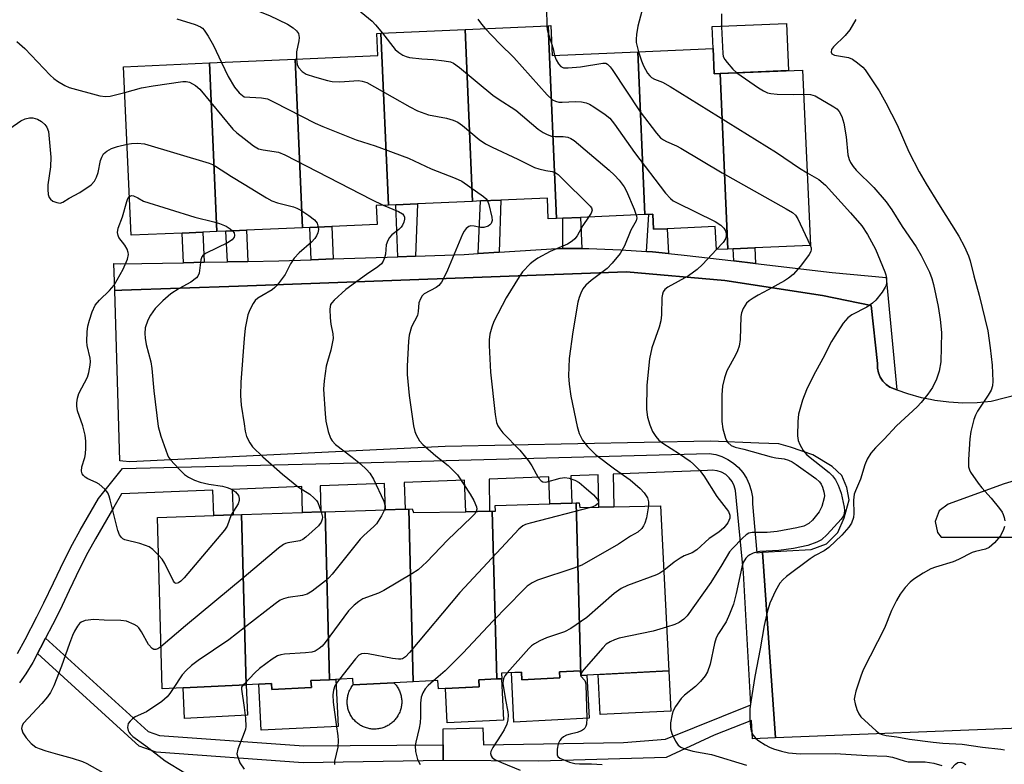
# Model space of a CAD drawing. Units: inches. Extents: x 1297761 to 1303761, y 497450 to 501451.
# Drawn here: x 1298946 to 1299182, y 498547 to 498725 of the extents above; entities that cross this region are included whole.
import ezdxf

# ---------------------------------------------------------------- set-up
doc = ezdxf.new("R2010")
doc.units = ezdxf.units.IN
doc.header["$MEASUREMENT"] = 0
for name, color, linetype in [('BLDG-Footprint', 5, 'Continuous'), ('CULTRL-Pad', 6, 'Continuous'), ('TRANS-Non Street Sidewalk', 7, 'Continuous'), ('TRANS-Parking Lot', 4, 'Continuous'), ('TRANS-Street Sidewalk', 7, 'Continuous'), ('Undefined', 1, 'Continuous')]:
    doc.layers.add(name, color=color, linetype=linetype)

msp = doc.modelspace()

# ---------------------------------------------------------------- linework, layer by layer
at = {"layer": 'BLDG-Footprint'}
for points, elevation in [([(1299054.74, 498681.77), (1299041.51, 498681.19), (1299036.38, 498680.96), (1299034.59, 498680.88), (1299032.77, 498722.03), (1299052.92, 498722.93)], 371.39), ([(1299074.87, 498677.66), (1299072.87, 498677.57), (1299072.64, 498682.57), (1299061.5, 498682.07), (1299056.6, 498681.86), (1299054.74, 498681.77), (1299052.92, 498722.93), (1299072.83, 498723.81)], 371.19), ([(1299094.29, 498717.6), (1299096.02, 498678.6), (1299080.58, 498677.91), (1299076.36, 498677.72), (1299074.87, 498677.66), (1299072.83, 498723.81), (1299073.45, 498723.84), (1299073.77, 498716.69)], 367.85), ([(1299034.59, 498680.88), (1299031.68, 498680.75), (1299031.88, 498676.25), (1299021, 498675.77), (1299015.72, 498675.53), (1299014.04, 498675.46), (1299012.25, 498715.81), (1299032.03, 498716.69), (1299031.79, 498721.99), (1299032.77, 498722.03)], 374.73), ([(1299114.03, 498712.35), (1299115.89, 498670.33), (1299113.11, 498670.21), (1299112.87, 498675.74), (1299101.37, 498675.23), (1299098.04, 498675.08), (1299097.88, 498678.68), (1299096.95, 498678.64), (1299096.02, 498678.6), (1299094.29, 498717.6), (1299112.35, 498718.4), (1299112.63, 498712.29)], 367.43), ([(1299014.04, 498675.46), (1299000.56, 498674.86), (1298995.67, 498674.64), (1298993.49, 498674.55), (1298991.7, 498714.9), (1299012.25, 498715.81)], 376.72), ([(1298993.49, 498674.55), (1298990.12, 498674.4), (1298985.16, 498674.18), (1298972.94, 498673.64), (1298971.15, 498713.99), (1298991.7, 498714.9)], 377.41), ([(1299115.89, 498670.33), (1299114.03, 498712.35), (1299133.76, 498713.22), (1299135.63, 498671.2), (1299122.32, 498670.61), (1299117.16, 498670.39)], 365.34), ([(1299080.62, 498568.28), (1299080.57, 498569.36), (1299075.55, 498569.11), (1299075.62, 498567.67), (1299066.5, 498567.22), (1299066.41, 498569.04), (1299061.66, 498568.8), (1299061.72, 498567.47), (1299060.51, 498567.41), (1299059.46, 498607.56), (1299060.19, 498607.58), (1299060.15, 498608.92), (1299073.23, 498609.36), (1299078.5, 498609.54), (1299079.55, 498609.57)], 370.34), ([(1299080.62, 498568.28), (1299079.55, 498609.57), (1299080.25, 498609.59), (1299080.4, 498608.44), (1299085, 498608.55), (1299088.59, 498608.63), (1299099.75, 498608.89), (1299101.74, 498569.33)], 368.91), ([(1299000.49, 498566.02), (1298980.36, 498565.01), (1298979.29, 498606.1), (1298992.75, 498606.54), (1298997.4, 498606.7), (1298999.43, 498606.77)], 378.31), ([(1299020.46, 498567.24), (1299016.03, 498567.02), (1299016.12, 498565.33), (1299006.66, 498564.86), (1299006.59, 498566.33), (1299000.49, 498566.02), (1298999.43, 498606.77), (1299014.04, 498607.25), (1299018.42, 498607.4), (1299019.41, 498607.43)], 375.52), ([(1299040.53, 498566.74), (1299035.89, 498566.51), (1299026.13, 498566.02), (1299026.06, 498567.52), (1299020.46, 498567.24), (1299019.41, 498607.43), (1299033.89, 498607.92), (1299038.57, 498608.07), (1299039.45, 498608.1)], 374.78), ([(1299059.46, 498607.56), (1299060.51, 498567.41), (1299056.24, 498567.2), (1299056.32, 498565.56), (1299046.54, 498565.07), (1299046.44, 498567.04), (1299040.53, 498566.74), (1299039.45, 498608.1), (1299040.29, 498608.13), (1299040.59, 498607.27), (1299053.12, 498607.46), (1299058.8, 498607.55)], 371.53)]:
    msp.add_lwpolyline(points, close=True, dxfattribs=dict(at, elevation=elevation))
at = {"layer": 'CULTRL-Pad'}
for points in [[(1299114.03, 498712.35), (1299112.63, 498712.29), (1299112.35, 498718.4), (1299112.12, 498723.6), (1299129.89, 498724.38), (1299130.39, 498713.07)], [(1299080.57, 498569.36), (1299080.62, 498568.28), (1299082.12, 498568.35), (1299082.63, 498557.99), (1299064.62, 498557.09), (1299064.03, 498568.92), (1299066.41, 498569.04), (1299066.5, 498567.22), (1299075.62, 498567.67), (1299075.55, 498569.11)], [(1299102.22, 498559.73), (1299085.32, 498558.89), (1299084.84, 498568.49), (1299101.74, 498569.33)], [(1299021.99, 498567.32), (1299022.56, 498556.04), (1299004.09, 498555.12), (1299003.54, 498566.17), (1299006.59, 498566.32), (1299006.66, 498564.85), (1299016.12, 498565.33), (1299016.03, 498567.02), (1299020.46, 498567.24)], [(1299062.16, 498557.54), (1299048.66, 498556.87), (1299048.25, 498565.16), (1299056.32, 498565.56), (1299056.24, 498567.2), (1299060.51, 498567.41), (1299061.66, 498567.47)], [(1299000.85, 498558.73), (1298985.75, 498557.98), (1298985.39, 498565.27), (1299000.49, 498566.02)], [(1299031.42, 498555.41), (1299031.16, 498555.4), (1299030.9, 498555.41), (1299030.64, 498555.43), (1299030.38, 498555.46), (1299030.13, 498555.5), (1299029.87, 498555.55), (1299029.61, 498555.61), (1299029.36, 498555.68), (1299029.12, 498555.75), (1299028.87, 498555.84), (1299028.63, 498555.94), (1299028.39, 498556.05), (1299028.16, 498556.17), (1299027.93, 498556.3), (1299027.71, 498556.43), (1299027.49, 498556.58), (1299027.28, 498556.73), (1299027.08, 498556.89), (1299026.88, 498557.06), (1299026.69, 498557.24), (1299026.5, 498557.43), (1299026.33, 498557.62), (1299026.16, 498557.82), (1299026, 498558.02), (1299025.85, 498558.23), (1299025.7, 498558.45), (1299025.57, 498558.68), (1299025.44, 498558.9), (1299025.33, 498559.14), (1299025.22, 498559.37), (1299025.12, 498559.62), (1299025.03, 498559.86), (1299024.96, 498560.11), (1299024.89, 498560.36), (1299024.83, 498560.62), (1299024.78, 498560.87), (1299024.75, 498561.13), (1299024.72, 498561.39), (1299024.7, 498561.65), (1299024.7, 498561.91), (1299024.7, 498562.17), (1299024.71, 498562.43), (1299024.74, 498562.69), (1299024.78, 498562.95), (1299024.82, 498563.21), (1299024.88, 498563.46), (1299024.94, 498563.72), (1299025.02, 498563.97), (1299025.11, 498564.21), (1299025.2, 498564.45), (1299025.31, 498564.69), (1299025.42, 498564.93), (1299025.55, 498565.16), (1299025.68, 498565.38), (1299025.82, 498565.6), (1299025.97, 498565.81), (1299026.13, 498566.02), (1299035.89, 498566.51), (1299036.07, 498566.32), (1299036.24, 498566.12), (1299036.41, 498565.92), (1299036.56, 498565.71), (1299036.71, 498565.49), (1299036.84, 498565.27), (1299036.97, 498565.04), (1299037.09, 498564.81), (1299037.2, 498564.57), (1299037.3, 498564.33), (1299037.39, 498564.09), (1299037.48, 498563.84), (1299037.55, 498563.59), (1299037.61, 498563.34), (1299037.66, 498563.08), (1299037.7, 498562.82), (1299037.73, 498562.56), (1299037.75, 498562.31), (1299037.76, 498562.04), (1299037.76, 498561.78), (1299037.75, 498561.52), (1299037.73, 498561.26), (1299037.69, 498561), (1299037.65, 498560.75), (1299037.6, 498560.49), (1299037.54, 498560.24), (1299037.46, 498559.99), (1299037.38, 498559.74), (1299037.29, 498559.5), (1299037.18, 498559.26), (1299037.07, 498559.02), (1299036.95, 498558.79), (1299036.82, 498558.56), (1299036.68, 498558.34), (1299036.53, 498558.13), (1299036.38, 498557.92), (1299036.22, 498557.72), (1299036.04, 498557.52), (1299035.86, 498557.33), (1299035.68, 498557.15), (1299035.48, 498556.98), (1299035.28, 498556.81), (1299035.07, 498556.65), (1299034.86, 498556.5), (1299034.64, 498556.36), (1299034.41, 498556.23), (1299034.18, 498556.11), (1299033.95, 498556), (1299033.71, 498555.89), (1299033.46, 498555.8), (1299033.22, 498555.71), (1299032.97, 498555.64), (1299032.71, 498555.57), (1299032.46, 498555.52), (1299032.2, 498555.48), (1299031.94, 498555.44), (1299031.68, 498555.42)]]:
    msp.add_lwpolyline(points, close=True, dxfattribs=at)
at = {"layer": 'TRANS-Non Street Sidewalk'}
for points in [[(1299041.1, 498668.66), (1299036.81, 498668.51), (1299036.38, 498680.96), (1299041.51, 498681.19)], [(1299061.09, 498669.59), (1299056.11, 498669.28), (1299056.6, 498681.86), (1299061.5, 498682.07)], [(1299080.92, 498670.46), (1299076.37, 498670.46), (1299076.36, 498677.72), (1299080.58, 498677.91)], [(1299101.64, 498669.29), (1299097.83, 498669.68), (1299096.35, 498669.78), (1299096.95, 498678.64), (1299097.88, 498678.68), (1299098.04, 498675.08), (1299101.37, 498675.23)], [(1299021.35, 498667.97), (1299016.07, 498667.78), (1299015.72, 498675.54), (1299021, 498675.77)], [(1298990.44, 498667.18), (1298985.47, 498667.09), (1298985.16, 498674.18), (1298990.12, 498674.4)], [(1299000.89, 498667.37), (1298996, 498667.28), (1298995.67, 498674.65), (1299000.56, 498674.86)], [(1299122.49, 498666.89), (1299117.29, 498667.5), (1299117.16, 498670.39), (1299122.32, 498670.61)], [(1299047.72, 498551.67), (1299047.72, 498547.85), (1299014.16, 498547.32), (1298978.97, 498549.9), (1298974.9, 498551.31), (1298950.53, 498573.48), (1298951.29, 498574.88), (1298952.48, 498577.17), (1298977, 498554.86), (1298979.79, 498553.89), (1299014.29, 498551.36)]]:
    msp.add_lwpolyline(points, close=True, dxfattribs=at)
msp.add_lwpolyline([(1298945.74, 498573.47), (1298947.58, 498576.85), (1298950.39, 498582.29), (1298952.08, 498585.66), (1298954.34, 498590.4), (1298956.91, 498595.81), (1298958.88, 498599.69), (1298960.76, 498603.06), (1298965.16, 498610.62), (1298970.91, 498617.79), (1299030.45, 498619.27), (1299111.38, 498621.43), (1299112.95, 498621.14), (1299114.46, 498620.65), (1299115.9, 498619.96), (1299117.22, 498619.08), (1299118.42, 498618.03), (1299119.46, 498616.83), (1299120.33, 498615.49), (1299121.01, 498614.05), (1299121.49, 498612.53), (1299121.76, 498610.96), (1299121.81, 498609.37), (1299122.82, 498597.63), (1299124.16, 498597.76), (1299127.3, 498553.32), (1299121.81, 498553.04), (1299121.57, 498557.49), (1299112.6, 498553.92), (1299101.06, 498548.59), (1299070.6, 498547.74), (1299047.72, 498547.85), (1299047.72, 498551.67), (1299047.72, 498555.5), (1299057.22, 498555.69), (1299057.32, 498551.62), (1299090.86, 498552.19), (1299100.95, 498552.96), (1299121.36, 498561.18), (1299119.65, 498592.81), (1299117.69, 498612.54), (1299117.41, 498613.66), (1299116.92, 498614.69), (1299116.22, 498615.6), (1299115.36, 498616.36), (1299114.36, 498616.92), (1299113.27, 498617.28), (1299112.13, 498617.4), (1299110.99, 498617.3), (1299088.41, 498616.41), (1299088.59, 498608.63), (1299085, 498608.55), (1299084.81, 498616.27), (1299078.29, 498616.01), (1299078.5, 498609.54), (1299073.23, 498609.36), (1299073.02, 498615.8), (1299058.67, 498615.23), (1299058.79, 498607.55), (1299053.12, 498607.46), (1299052.82, 498615), (1299038.36, 498614.43), (1299038.57, 498608.07), (1299033.89, 498607.92), (1299033.64, 498614.24), (1299018.21, 498613.63), (1299018.42, 498607.4), (1299014.04, 498607.25), (1299013.83, 498613.46), (1298997.19, 498612.8), (1298997.4, 498606.7), (1298992.75, 498606.54), (1298992.51, 498612.62), (1298970.64, 498611.75), (1298968.8, 498608.53), (1298964.41, 498600.98), (1298962.59, 498597.71), (1298960.68, 498593.95), (1298958.13, 498588.6), (1298955.86, 498583.81), (1298954.14, 498580.38), (1298952.48, 498577.17), (1298951.29, 498574.88), (1298950.53, 498573.48), (1298949.38, 498571.38), (1298947.72, 498568.64), (1298946.23, 498566.49)], dxfattribs=at)
at = {"layer": 'TRANS-Parking Lot'}
for points in [[(1299187.68, 498555.71), (1299127.3, 498553.32), (1299124.16, 498597.76), (1299135.85, 498598.44), (1299139.46, 498599.79), (1299142.23, 498602.47), (1299143.71, 498606.02), (1299144.9, 498610.3), (1299144.38, 498613.25), (1299143.13, 498616.11), (1299140.86, 498618.26), (1299136.23, 498621.09), (1299130.87, 498622.88), (1299128.04, 498623.7), (1299123.32, 498623.88), (1299111.71, 498624.34), (1299048.19, 498623.07), (1298972.67, 498619.38), (1298970.99, 498619.54), (1298970.28, 498619.61), (1298969.04, 498660.42), (1298970.75, 498660.47), (1298998.68, 498661.5), (1299091.61, 498664.9), (1299115.17, 498662.85), (1299138.54, 498659.24), (1299150.23, 498656.81), (1299151.7, 498642.93), (1299151.71, 498641.81), (1299151.94, 498640.72), (1299152.36, 498639.69), (1299152.98, 498638.75), (1299153.75, 498637.95), (1299154.67, 498637.31), (1299155.69, 498636.86), (1299156.31, 498636.64), (1299158.87, 498635.73), (1299162.13, 498634.83), (1299164.42, 498634.38), (1299165.45, 498634.17), (1299168.8, 498633.75), (1299172.18, 498633.56), (1299175.55, 498633.61), (1299178.92, 498633.91), (1299185.45, 498635.61)], [(1299226.46, 498627.46), (1299182.04, 498614.16), (1299168.62, 498609.24), (1299166.44, 498607.65), (1299165.49, 498605.13), (1299166.06, 498602.49), (1299166.93, 498601.36), (1299187.98, 498601.36)]]:
    msp.add_lwpolyline(points, dxfattribs=at)
at = {"layer": 'TRANS-Street Sidewalk'}
msp.add_lwpolyline([(1299096.35, 498669.78), (1299097.83, 498669.68), (1299101.64, 498669.29), (1299105.44, 498668.89), (1299117.29, 498667.5), (1299122.49, 498666.89), (1299140.82, 498664.73), (1299153.82, 498663.52), (1299156.31, 498636.64), (1299155.69, 498636.86), (1299154.67, 498637.31), (1299153.75, 498637.95), (1299152.98, 498638.75), (1299152.36, 498639.69), (1299151.94, 498640.72), (1299151.71, 498641.81), (1299151.7, 498642.93), (1299150.23, 498656.81), (1299138.54, 498659.24), (1299115.17, 498662.85), (1299091.61, 498664.9), (1298998.68, 498661.5), (1298970.75, 498660.47), (1298969.04, 498660.42), (1298968.84, 498666.89), (1298970.53, 498666.81), (1298985.47, 498667.09), (1298990.44, 498667.18), (1298996, 498667.28), (1299000.89, 498667.37), (1299008.33, 498667.51), (1299016.07, 498667.78), (1299021.35, 498667.97), (1299036.81, 498668.51), (1299041.1, 498668.66), (1299052.72, 498669.07), (1299056.11, 498669.28), (1299061.09, 498669.59), (1299074.92, 498670.46), (1299076.37, 498670.46), (1299080.92, 498670.46), (1299082.57, 498670.46), (1299090.21, 498670.2)], close=True, dxfattribs=at)
at = {"layer": 'Undefined'}
msp.add_line((1299000, 498566.18, 374), (1298999.8, 498565.99, 374), dxfattribs=at)
for points, elevation in [([(1299000, 498739.83), (1299005.64, 498738.7), (1299010.82, 498738.64), (1299011.68, 498738.54), (1299012.4, 498738.29), (1299012.8, 498738.05), (1299013.42, 498737.47), (1299015.32, 498734.82), (1299016.1, 498733.95), (1299017.02, 498733.35), (1299019.07, 498732.41), (1299020.13, 498732.03), (1299022.41, 498731.4), (1299023.63, 498730.78), (1299030.65, 498724.92), (1299031.46, 498724.07), (1299033.15, 498722.05)], 370), ([(1299000, 498728.48), (1299003.06, 498727.49), (1299006.12, 498726.29), (1299010.39, 498724.17), (1299011.79, 498723.28), (1299012.6, 498722.6), (1299013.01, 498721.98), (1299013.19, 498721.01), (1299013.12, 498720.18), (1299012.57, 498717.57), (1299012.56, 498715.83)], 372), ([(1299072.47, 498727.94), (1299072.49, 498723.8)], 366), ([(1299095.58, 498728.52), (1299094.33, 498723.72), (1299093.99, 498721.72), (1299093.91, 498720.57), (1299093.95, 498719.82), (1299094.48, 498717.61)], 364), ([(1298983.9, 498725.51), (1298988.32, 498724.13), (1298989.61, 498723.53), (1298990.06, 498723.2), (1298990.43, 498722.8), (1298991.38, 498721.36), (1298992.65, 498719.08), (1298994.58, 498715.03)], 374), ([(1299056.02, 498725.36), (1299056.84, 498724.18), (1299057.71, 498723.14)], 368), ([(1299114.36, 498726.64), (1299114.36, 498723.53), (1299114.64, 498717.15), (1299114.75, 498716.44), (1299115.13, 498715.7), (1299115.67, 498715), (1299117.06, 498713.44), (1299118.05, 498712.53)], 362), ([(1299146.54, 498725.33), (1299145.06, 498722.87), (1299144, 498721.52), (1299141.13, 498718.75), (1299140.73, 498718.1), (1299140.62, 498717.47), (1299140.8, 498717.11), (1299141.42, 498716.74), (1299144.74, 498716.2), (1299145.75, 498715.78), (1299146.89, 498714.97), (1299148.17, 498713.88), (1299148.75, 498713.26), (1299149.59, 498712.1), (1299152.08, 498708.2), (1299153.67, 498705.39), (1299156.39, 498700.06), (1299159.18, 498693.64), (1299161.72, 498688.8), (1299163.35, 498685.96), (1299166.28, 498681.16), (1299171.15, 498673.43), (1299172.56, 498670.9), (1299173.52, 498668.73), (1299173.9, 498667.51), (1299174.75, 498663.91), (1299176.04, 498659.27), (1299178.1, 498650.76), (1299178.7, 498646.72), (1299179.15, 498642.55), (1299179.36, 498638.73), (1299179.27, 498637.56), (1299178.95, 498636.59), (1299178.25, 498635.4), (1299175.64, 498631.53), (1299175.14, 498630.57), (1299174.75, 498629.53), (1299174.09, 498626.67), (1299173.82, 498624.94), (1299173.47, 498619.99), (1299173.53, 498618.22), (1299173.74, 498617.47), (1299173.99, 498616.95), (1299175.79, 498614.28), (1299176.68, 498613.17), (1299178.91, 498610.72), (1299180.91, 498608.25), (1299181.58, 498607.32), (1299181.84, 498606.82), (1299182.07, 498606.06), (1299182.19, 498605.26)], 360), ([(1299057.71, 498723.14), (1299061.23, 498719.46), (1299064.58, 498716.19), (1299072.58, 498707.31), (1299073.86, 498706.1), (1299074.57, 498705.73), (1299075.35, 498705.54), (1299076.2, 498705.52), (1299079.39, 498705.7), (1299080.83, 498705.58), (1299081.96, 498705.37), (1299082.75, 498705.05), (1299083.76, 498704.44), (1299086.47, 498702.6), (1299087.57, 498701.7), (1299088.76, 498700.28), (1299093.49, 498693.47), (1299100.95, 498683.77), (1299102.11, 498682.43), (1299102.8, 498681.91), (1299103.57, 498681.48), (1299112.81, 498676.97), (1299114.17, 498676.07), (1299114.92, 498675.34), (1299115.27, 498674.7), (1299115.45, 498674), (1299115.45, 498673.52), (1299115.3, 498672.8), (1299114.76, 498671.89), (1299113.17, 498670.21)], 368), ([(1299072.49, 498723.8), (1299072.6, 498722.89), (1299072.8, 498722.06), (1299073.64, 498719.6)], 366), ([(1298945.56, 498720.03), (1298947.48, 498718.35), (1298953.58, 498711.96), (1298954.43, 498711.19), (1298955.35, 498710.54), (1298957.06, 498709.54), (1298958.09, 498709.07), (1298965.5, 498707.01), (1298966.84, 498706.87), (1298967.94, 498706.94), (1298971.42, 498707.84)], 376), ([(1299033.15, 498722.05), (1299036.19, 498718.17), (1299037.06, 498717.41), (1299038.02, 498716.77), (1299038.81, 498716.44), (1299039.66, 498716.25), (1299042.61, 498715.89), (1299045.3, 498715.72), (1299047.96, 498715.43), (1299049.41, 498715.19), (1299050.2, 498714.88), (1299051.62, 498713.86), (1299059.61, 498707.21), (1299060.89, 498706.3), (1299065.12, 498703.63), (1299070.47, 498699.09), (1299071.64, 498698.22), (1299072.62, 498697.74), (1299073.66, 498697.41), (1299074.48, 498697.31), (1299076.45, 498697.3), (1299077.53, 498697.12), (1299078.29, 498696.85), (1299079.03, 498696.38), (1299087.47, 498689.22), (1299088.71, 498688.06), (1299089.83, 498686.83), (1299091.04, 498685.23), (1299091.61, 498684.23), (1299093.43, 498679.92), (1299093.95, 498678.5)], 370), ([(1299073.64, 498719.6), (1299074.05, 498718.3), (1299074.37, 498716.72)], 366), ([(1299094.48, 498717.61), (1299095.16, 498715.38), (1299095.65, 498714.19), (1299096.63, 498712.49), (1299097.18, 498711.82), (1299097.61, 498711.44), (1299098.33, 498711.05), (1299100.21, 498710.29), (1299102.02, 498709.24), (1299127.5, 498693.43), (1299132.99, 498689.73), (1299134.86, 498688.62)], 364), ([(1299012.56, 498715.83), (1299012.73, 498714.56), (1299013.04, 498713.84), (1299013.95, 498712.85), (1299014.89, 498712.24), (1299016.85, 498711.59), (1299019.99, 498710.72), (1299021.14, 498710.47), (1299022.91, 498710.35), (1299027.43, 498710.67), (1299028.29, 498710.55), (1299029.42, 498710.19), (1299031.25, 498709.23), (1299039.73, 498704.38), (1299041.55, 498703.46), (1299044.17, 498702.5), (1299048.45, 498701.68), (1299050.11, 498701.19), (1299051.17, 498700.75), (1299052.34, 498699.94), (1299056.33, 498696.61), (1299057.83, 498695.55), (1299059.4, 498694.75), (1299065.58, 498691.91), (1299068.57, 498690.36), (1299069.58, 498689.91), (1299070.63, 498689.57), (1299072.24, 498689.17), (1299073.78, 498688.91), (1299074.49, 498688.66), (1299075.2, 498688.17), (1299075.86, 498687.58), (1299082.91, 498680.65), (1299083.21, 498680.2), (1299083.34, 498679.63), (1299083.1, 498678.92), (1299082.51, 498678)], 372), ([(1299074.37, 498716.72), (1299074.72, 498715.66), (1299075.31, 498714.68), (1299075.86, 498714.09), (1299076.52, 498713.77), (1299077.63, 498713.72), (1299080.57, 498714.01), (1299085.92, 498714.89), (1299086.67, 498714.82), (1299087.08, 498714.6), (1299087.65, 498714.02), (1299088.16, 498713.31), (1299094.88, 498703.18), (1299098.79, 498698.08), (1299099.75, 498697.01), (1299100.42, 498696.51), (1299101.14, 498696.11), (1299103.59, 498695.06), (1299104.64, 498694.53), (1299114.51, 498688.6), (1299129.83, 498680.01), (1299131.34, 498679.08), (1299132.07, 498678.44), (1299132.66, 498677.57), (1299135.62, 498671.32)], 366), ([(1298994.58, 498715.03), (1298996.23, 498711.64), (1298997.75, 498709.13), (1298998.82, 498707.78), (1299000, 498706.78)], 374), ([(1299118.05, 498712.53), (1299123.2, 498708.98), (1299124.43, 498708.23), (1299125.4, 498707.77), (1299126.2, 498707.58), (1299127.66, 498707.47), (1299131.5, 498707.36), (1299134.02, 498707.4)], 362), ([(1298971.42, 498707.84), (1298975.43, 498708.92), (1298978.25, 498709.44), (1298985.31, 498710.45), (1298986.14, 498710.45), (1298986.92, 498710.27), (1298988.37, 498709.5), (1298989.45, 498708.6), (1298997.35, 498699.05), (1298998.28, 498698.16), (1299000, 498696.84)], 376), ([(1299000, 498706.78), (1299004.2, 498706.56), (1299005.64, 498706.28), (1299007.25, 498705.54), (1299017.03, 498700.53), (1299018.9, 498699.66), (1299026.87, 498696.52), (1299031.39, 498695.05), (1299039.42, 498692.14), (1299044.78, 498689.58), (1299050.53, 498687.34), (1299052.13, 498686.62), (1299057.32, 498682.92), (1299057.95, 498682.4), (1299058.32, 498681.93)], 374), ([(1299134.02, 498707.4), (1299135.69, 498707.34), (1299136.74, 498707), (1299141.26, 498704.41), (1299141.95, 498703.91), (1299142.51, 498703.29), (1299143.16, 498702.07), (1299143.63, 498700.46), (1299144.23, 498697.25), (1299144.63, 498692.88), (1299144.9, 498691.79), (1299145.25, 498691.06), (1299145.84, 498690.14), (1299146.57, 498689.26), (1299150.81, 498685.05), (1299153.8, 498681.65), (1299155.14, 498679.73), (1299157.62, 498675.75), (1299161, 498670.88), (1299162.18, 498668.8), (1299164.13, 498664.85), (1299164.73, 498663.3), (1299165.11, 498661.88), (1299166.22, 498656.62), (1299166.74, 498653.45), (1299167.04, 498650.34), (1299166.87, 498643.31), (1299166.45, 498641.08), (1299165.83, 498639.18), (1299164.84, 498637.17), (1299163.75, 498635.61), (1299162.15, 498633.57), (1299161.22, 498632.55), (1299156.29, 498627.99), (1299153.27, 498624.83), (1299151.21, 498622.79), (1299150.14, 498621.46), (1299149.21, 498620.05), (1299148.66, 498618.7), (1299147.63, 498615.28), (1299146.41, 498612.48), (1299146.14, 498611.69), (1299145.92, 498610.25), (1299146, 498607.05), (1299145.92, 498606.1), (1299145.45, 498604.72), (1299144.86, 498603.72), (1299143.16, 498601.86), (1299140.04, 498598.86), (1299138.95, 498598.13), (1299136.8, 498596.95), (1299135.6, 498596.17), (1299129.89, 498591.92), (1299129.07, 498591.16), (1299128.33, 498590.32), (1299127.3, 498588.51), (1299125.91, 498585.53), (1299125.28, 498583.42), (1299124.55, 498580.23), (1299123.62, 498574.62), (1299122.32, 498568), (1299121.35, 498561.97), (1299121.16, 498560.24), (1299121.11, 498557.64), (1299121.27, 498555.97), (1299121.48, 498554.88), (1299121.9, 498553.92), (1299122.58, 498553.12), (1299123.27, 498552.59), (1299124.77, 498551.65), (1299125.81, 498551.09), (1299126.83, 498550.67), (1299128.75, 498550.12), (1299130.42, 498549.74), (1299133.15, 498549.5), (1299141.53, 498549.57), (1299149.2, 498549.09), (1299153.97, 498548.94), (1299155.33, 498548.68), (1299158.06, 498547.8), (1299159.04, 498547.58), (1299163.14, 498547.55), (1299165.17, 498547.24), (1299167.14, 498546.73)], 362), ([(1298943.89, 498699.24), (1298946.55, 498701.04), (1298947.57, 498701.52), (1298948.64, 498701.73), (1298949.44, 498701.74), (1298950.54, 498701.44), (1298951.5, 498700.87), (1298952.33, 498700.14), (1298952.81, 498699.5), (1298953.14, 498698.5), (1298953.71, 498692.33), (1298953.64, 498690.07), (1298953.02, 498685.76), (1298953.02, 498684.59), (1298953.12, 498683.44), (1298953.34, 498682.67), (1298953.62, 498682.27), (1298954.24, 498681.85), (1298955.2, 498681.46), (1298955.93, 498681.34), (1298956.61, 498681.54), (1298958.11, 498682.55), (1298960.71, 498683.92), (1298963.39, 498685.75), (1298964.17, 498686.58), (1298964.68, 498687.58), (1298965.04, 498688.66), (1298965.61, 498691.54), (1298965.92, 498692.37), (1298966.36, 498693.11), (1298967.11, 498693.79), (1298968.28, 498694.43), (1298969.66, 498694.89), (1298971.97, 498695.5)], 378), ([(1299000, 498696.84), (1299002.28, 498695.08), (1299003.5, 498694.37), (1299004.6, 498694.08), (1299008.22, 498693.51), (1299009.8, 498692.94), (1299030.5, 498682.2), (1299033.32, 498680.82)], 376), ([(1298971.97, 498695.5), (1298973.05, 498695.65), (1298974.48, 498695.69), (1298976.19, 498695.51), (1298991.61, 498690.93), (1298992.44, 498690.61), (1298993.18, 498690.2), (1298997, 498687.69), (1299000, 498685.86)], 378), ([(1299134.86, 498688.62), (1299137.62, 498686.97), (1299139.27, 498685.62), (1299145.23, 498679.05), (1299147.92, 498675.91), (1299149.31, 498673.85), (1299151.19, 498670.36), (1299153.46, 498664.9), (1299153.72, 498664.19), (1299153.88, 498663.39), (1299153.9, 498662.28), (1299153.8, 498661.74), (1299153.58, 498661.22), (1299152.8, 498659.99), (1299151.34, 498658.13), (1299150.52, 498657.37), (1299149.17, 498656.4), (1299145.55, 498654.56), (1299144.6, 498653.92), (1299143.52, 498652.61), (1299141.45, 498649.47), (1299140.7, 498648.24), (1299138.63, 498644.15), (1299136.37, 498640.07), (1299134.73, 498636.63), (1299133.76, 498634.17), (1299133.08, 498631.93), (1299132.81, 498630.8), (1299132.65, 498629.09), (1299132.54, 498625.64), (1299132.7, 498624.54), (1299133.1, 498623.53), (1299133.92, 498622.09), (1299134.79, 498621.1), (1299140.17, 498616.84), (1299140.95, 498616.02), (1299141.62, 498615.11), (1299142.28, 498613.83), (1299142.97, 498611.89), (1299143.7, 498608.52), (1299143.79, 498607.78), (1299143.75, 498607.08), (1299143.53, 498606.49), (1299142.99, 498605.71), (1299139.65, 498602.03), (1299138.28, 498600.76), (1299137.21, 498600.16), (1299135.03, 498599.4), (1299131.6, 498598.62), (1299128.09, 498598.17), (1299123.53, 498597.9), (1299122.72, 498597.77), (1299121.9, 498597.51), (1299121.13, 498597.15), (1299120.69, 498596.85), (1299120.15, 498596.31), (1299119.57, 498595.31), (1299119.2, 498594.19), (1299117.86, 498587.88), (1299117.2, 498585.31), (1299116.27, 498582.94), (1299115.47, 498581.13), (1299113.59, 498578.33), (1299113.04, 498577.25), (1299112.67, 498575.93), (1299111.62, 498570.93), (1299110.98, 498569.09), (1299110.44, 498568.14), (1299109.33, 498566.82), (1299108.1, 498565.61), (1299105.49, 498563.57), (1299104.72, 498562.7), (1299103.34, 498560.79), (1299102.77, 498559.78), (1299102.51, 498558.95), (1299102.14, 498556.9), (1299102.1, 498555.45), (1299102.43, 498554.35), (1299103.31, 498552.48), (1299103.94, 498551.53), (1299104.57, 498551.06), (1299105.57, 498550.67), (1299107.46, 498550.15), (1299111.92, 498549.31), (1299120.35, 498546.77)], 364), ([(1299000, 498685.86), (1299005.35, 498682.6), (1299006.65, 498681.9), (1299007.99, 498681.44), (1299011.87, 498680.48), (1299012.66, 498680.17), (1299013.61, 498679.68), (1299015.53, 498678.41), (1299016.87, 498677.36), (1299017.48, 498676.52), (1299017.77, 498675.63)], 378), ([(1298979.53, 498597.04), (1298978.18, 498598.4), (1298977.25, 498599.07), (1298976.44, 498599.4), (1298975.02, 498599.85), (1298971.45, 498600.76), (1298971.01, 498600.97), (1298970.63, 498601.27), (1298970.2, 498601.9), (1298969.81, 498602.94), (1298967.96, 498610.34), (1298967.71, 498611.17), (1298967.36, 498611.95), (1298966.64, 498612.86), (1298965.3, 498614.03), (1298964.55, 498614.49), (1298962.62, 498615.3), (1298961.94, 498615.74), (1298961.54, 498616.09), (1298961.24, 498616.5), (1298961.05, 498617.19), (1298961.15, 498618.19), (1298961.84, 498620.46), (1298962.02, 498621.32), (1298962.14, 498622.7), (1298962.13, 498624.36), (1298961.92, 498625.78), (1298961.36, 498628.03), (1298960.14, 498631.63), (1298959.95, 498632.71), (1298959.94, 498633.56), (1298960.1, 498634.63), (1298960.47, 498635.75), (1298962.5, 498639.68), (1298962.81, 498640.8), (1298963.12, 498642.53), (1298963.19, 498643.4), (1298963.14, 498644.24), (1298962.47, 498647.28), (1298962.35, 498648.22), (1298962.4, 498650.5), (1298962.56, 498651.91), (1298962.95, 498653.32), (1298963.63, 498655.28), (1298964.34, 498656.88), (1298965.41, 498658.15), (1298967.81, 498660.41), (1298968.86, 498661.71), (1298969.63, 498662.95), (1298971.07, 498665.57), (1298972.08, 498667.95), (1298972.29, 498669.03), (1298972.24, 498669.55), (1298972.01, 498670.33), (1298971.48, 498671.3), (1298970.03, 498673.09), (1298969.83, 498673.58), (1298969.72, 498674.34), (1298969.89, 498675.39), (1298970.92, 498678.04), (1298971.91, 498681.74), (1298972.2, 498682.49), (1298972.53, 498682.94)], 380), ([(1298972.53, 498682.94), (1298973.03, 498683.17), (1298973.55, 498683.09), (1298974.57, 498682.63), (1298975.93, 498681.85), (1298988.24, 498678), (1298992.77, 498676.89), (1298994.12, 498676.48), (1298995.7, 498675.8), (1298996.67, 498675.17), (1298997.22, 498674.71)], 380), ([(1299033.32, 498680.82), (1299037, 498679.34), (1299037.94, 498678.8), (1299038.29, 498678.36), (1299038.4, 498677.98), (1299038.4, 498677.51), (1299038.23, 498676.77), (1299037.91, 498676.04), (1299037.61, 498675.62), (1299037.06, 498675.07), (1299035.4, 498673.74), (1299034.87, 498673.11), (1299034.43, 498672.42), (1299034.04, 498671.4), (1299033.85, 498669.1), (1299033.66, 498668.24), (1299033.35, 498667.43), (1299032.9, 498666.78), (1299032.05, 498666.06), (1299029.36, 498664.26), (1299024.38, 498660.68), (1299021.55, 498658.14), (1299020.99, 498657.5), (1299020.72, 498657.04), (1299020.54, 498655.94), (1299020.63, 498653.87), (1299020.79, 498652.39), (1299021.28, 498650.07), (1299021.32, 498648.93), (1299020.8, 498646.14), (1299019.96, 498643.42), (1299019.69, 498642.3), (1299019.22, 498638.82), (1299019.06, 498636.78), (1299019.41, 498630.91), (1299019.58, 498629.15), (1299020.14, 498626.65), (1299020.69, 498625.07), (1299021.12, 498624.39), (1299021.87, 498623.58), (1299025.87, 498620.51), (1299027.86, 498618.89), (1299029.36, 498617.57), (1299030.11, 498616.72), (1299031.01, 498615.24), (1299033.46, 498610), (1299033.74, 498608.97), (1299033.75, 498608.51), (1299033.62, 498607.91)], 376), ([(1299058.32, 498681.93), (1299058.65, 498681.04), (1299059.37, 498678.01), (1299059.43, 498677.2), (1299059.2, 498676.47), (1299058.87, 498676.11), (1299058.45, 498675.83), (1299057.46, 498675.49), (1299056.64, 498675.48), (1299055.13, 498675.81), (1299054.32, 498675.88), (1299053.83, 498675.75), (1299053.21, 498675.29), (1299052.73, 498674.64), (1299052.35, 498673.92), (1299048.75, 498665.33), (1299047.95, 498663.63), (1299047.28, 498662.42), (1299046.65, 498661.6), (1299046.03, 498661.12), (1299043.15, 498659.64), (1299042.63, 498659.12), (1299042.24, 498658.45), (1299041.9, 498657.47), (1299041.74, 498655.37), (1299041.54, 498654.41), (1299040.11, 498651.7), (1299039.55, 498649.75), (1299039.37, 498648.32), (1299039.03, 498642.31), (1299039.07, 498640.28), (1299039.53, 498635.27), (1299040.56, 498628.03), (1299040.88, 498626.65), (1299041.19, 498625.87), (1299042.05, 498624.39), (1299042.81, 498623.54), (1299045.9, 498620.87), (1299048.9, 498618.51), (1299050.34, 498617.11), (1299051.1, 498616.26), (1299054.18, 498611.69), (1299055.04, 498610.17), (1299055.68, 498608.6), (1299055.74, 498608.08), (1299055.57, 498607.5)], 374), ([(1299082.51, 498678), (1299081.15, 498676.02), (1299079.8, 498673.49), (1299079.25, 498672.8), (1299078.62, 498672.2), (1299077.43, 498671.5), (1299073.33, 498669.77), (1299070.4, 498668.16), (1299069.24, 498667.39), (1299068.56, 498666.84), (1299066.72, 498664.92), (1299065.89, 498663.71), (1299062.81, 498658.67), (1299059.85, 498653.02), (1299059.33, 498651.67), (1299058.9, 498649.99), (1299058.74, 498648.62), (1299058.72, 498647.22), (1299059, 498640.87), (1299060.12, 498630.75), (1299060.5, 498628.78), (1299060.81, 498628), (1299061.22, 498627.27), (1299061.96, 498626.36), (1299066.01, 498622.16), (1299068.12, 498619.68), (1299068.96, 498618.48), (1299070.45, 498615.65), (1299071.14, 498614.84), (1299071.56, 498614.6), (1299072.31, 498614.57), (1299075.67, 498615.46), (1299076.79, 498615.61), (1299077.88, 498615.53), (1299079.24, 498615.04), (1299080.24, 498614.42), (1299081.41, 498613.46), (1299083.71, 498611.47), (1299084.6, 498610.46), (1299084.87, 498609.85), (1299084.78, 498609.43), (1299084.13, 498608.88), (1299083.28, 498608.51)], 372), ([(1299093.95, 498678.5), (1299094.08, 498677.79), (1299093.94, 498677.07), (1299092.64, 498674.9), (1299091.15, 498671.15), (1299090.07, 498669.32), (1299088.18, 498667), (1299086.95, 498665.7), (1299083.13, 498662.82), (1299081.82, 498661.67), (1299081.11, 498660.79), (1299080.63, 498659.79), (1299080.25, 498658.74), (1299079.98, 498657.63), (1299078.73, 498650.52), (1299077.86, 498644.16), (1299077.72, 498639.98), (1299077.89, 498637.96), (1299078.27, 498635.09), (1299079.77, 498627.9), (1299080.22, 498626.21), (1299081.07, 498624.56), (1299082.25, 498623.06), (1299084.2, 498621.18), (1299088.73, 498617.73), (1299092.49, 498615.09), (1299094.89, 498613.02), (1299095.86, 498611.97), (1299096.6, 498610.78), (1299096.89, 498609.84), (1299096.9, 498608.83)], 370), ([(1299017.77, 498675.63), (1299017.81, 498675.01), (1299017.69, 498674.25), (1299017.38, 498673.53), (1299016.96, 498672.86), (1299016.19, 498672), (1299013.24, 498669.44), (1299011.98, 498668.19), (1299011.12, 498666.84), (1299009.88, 498664.22), (1299007.95, 498661.74), (1299007.38, 498661.11), (1299006.73, 498660.57), (1299004.25, 498659.18), (1299003.31, 498658.58), (1299002.7, 498658.01), (1299002.19, 498657.33), (1299001.35, 498655.83), (1299000.9, 498654.59), (1299000.29, 498651.44), (1299000, 498648.91)], 378), ([(1298997.22, 498674.71), (1298997.6, 498674.26), (1298997.75, 498673.63), (1298997.62, 498673.16), (1298997.18, 498672.54), (1298996.05, 498671.8), (1298990.93, 498669.33), (1298990.23, 498668.88), (1298989.88, 498668.5), (1298989.62, 498667.76), (1298989.25, 498664.6), (1298988.96, 498663.83), (1298988.62, 498663.43), (1298987.28, 498662.45), (1298984.44, 498660.91), (1298982.48, 498659.66), (1298980.53, 498657.96), (1298978.71, 498656.12), (1298977.56, 498654.54), (1298976.92, 498653.31), (1298976.35, 498651.46), (1298976.22, 498650.13), (1298976.31, 498648.99), (1298976.55, 498647.53), (1298977.64, 498643.32), (1298977.95, 498641.75), (1298978.38, 498636.44), (1298979.4, 498627.87), (1298980.06, 498625.58), (1298981.66, 498621.06), (1298981.92, 498620.53), (1298982.42, 498619.85), (1298984.35, 498617.74), (1298985.78, 498616.34), (1298986.69, 498615.73), (1298988.16, 498615.02), (1298989.53, 498614.56), (1298991.56, 498614.09), (1298994.88, 498613.58), (1298995.98, 498613.29), (1298997.03, 498612.88), (1298997.95, 498612.21), (1298998.64, 498611.32), (1298998.85, 498610.6), (1298998.84, 498610.11), (1298998.56, 498609.34), (1298996.95, 498606.68)], 380), ([(1299135.62, 498671.32), (1299135.83, 498670.62), (1299135.84, 498670.22), (1299135.75, 498669.77), (1299135.38, 498669.04), (1299133.3, 498666.22), (1299131.48, 498664.28), (1299130.42, 498663.37), (1299129.44, 498662.72), (1299125.53, 498660.55), (1299123.13, 498659.33), (1299121.9, 498658.59), (1299120.97, 498657.92), (1299120.35, 498657.36), (1299119.54, 498656.15), (1299119.1, 498655.08), (1299118.96, 498654.23), (1299118.79, 498648.67), (1299118.57, 498647.09), (1299118.19, 498646), (1299117.72, 498644.95), (1299115.64, 498641.21), (1299115.09, 498639.52), (1299114.6, 498637.49), (1299114.45, 498635.47), (1299114.41, 498629.08), (1299114.67, 498627.33), (1299115.31, 498625.04), (1299115.53, 498624.51), (1299115.84, 498624.04), (1299116.65, 498623.33), (1299117.65, 498622.89), (1299119.73, 498622.44), (1299126.21, 498620.59), (1299127.34, 498620.37), (1299129.34, 498620.12), (1299130.36, 498619.84), (1299131.26, 498619.41), (1299132.22, 498618.8), (1299136.94, 498615.38), (1299137.78, 498614.58), (1299138.2, 498614.02), (1299138.55, 498613.3), (1299138.88, 498612.19), (1299138.98, 498611.34), (1299138.93, 498610.8), (1299138.36, 498608.67), (1299137.73, 498607.42), (1299136.12, 498605.42), (1299135.3, 498604.66), (1299134.07, 498604.03), (1299132.38, 498603.56), (1299127.71, 498602.69), (1299125.25, 498602.46), (1299121.66, 498602.45), (1299120.93, 498602.29), (1299120.26, 498601.92), (1299119.41, 498601.15), (1299116.99, 498598.68), (1299116.26, 498597.83), (1299114.43, 498594.71), (1299111.79, 498590.51), (1299106.11, 498582.51), (1299105.31, 498581.72), (1299104.17, 498580.92), (1299103.15, 498580.45), (1299101.21, 498579.79)], 366), ([(1299113.17, 498670.21), (1299109.82, 498666.67), (1299108.55, 498665.49), (1299106.42, 498663.97), (1299101.46, 498661.23), (1299100.79, 498660.69), (1299100.38, 498660.08), (1299100.2, 498659.58), (1299100.08, 498658.72), (1299099.97, 498654.57), (1299099.82, 498653.16), (1299099.41, 498651.68), (1299097.68, 498646.72), (1299097.1, 498644.07), (1299096.47, 498637.78), (1299096.39, 498631.91), (1299096.65, 498630.1), (1299097.21, 498628.25), (1299097.84, 498626.69), (1299098.59, 498625.45), (1299099.37, 498624.6), (1299100.28, 498623.86), (1299104.26, 498621.34), (1299106.81, 498619.54), (1299107.68, 498618.83), (1299109.08, 498617.41), (1299110.13, 498616.03), (1299113.24, 498611.13), (1299115.99, 498607.52), (1299116.38, 498606.61), (1299116.36, 498605.94), (1299115.89, 498604.76), (1299114.92, 498603.57), (1299113.67, 498602.55), (1299111.43, 498601.01), (1299108.44, 498598.36), (1299107.31, 498597.62), (1299105.42, 498596.89), (1299104.42, 498596.35), (1299103.01, 498595.37), (1299100.53, 498593.38)], 368), ([(1299000, 498648.91), (1298999.24, 498638.46), (1298999.13, 498635.31), (1298999.29, 498632.97), (1299000, 498628.48)], 378), ([(1299000, 498628.48), (1299000.27, 498626.74), (1299000.61, 498625.44), (1299001.36, 498623.94), (1299002.01, 498623.03), (1299004.47, 498620.63), (1299009.21, 498616.42), (1299013.04, 498613.35), (1299015.72, 498611.62), (1299016.82, 498610.74), (1299017.38, 498610.13), (1299017.66, 498609.65), (1299018.51, 498607.4)], 378), ([(1299033.62, 498607.91), (1299032.95, 498606.48), (1299031.72, 498604.55), (1299031.11, 498603.91), (1299028.66, 498601.74), (1299027.79, 498600.88), (1299021.1, 498592.53), (1299020.35, 498591.67), (1299019.51, 498590.9), (1299016.34, 498588.42), (1299015.14, 498587.7), (1299014.03, 498587.41), (1299010.53, 498586.94), (1299009.45, 498586.63), (1299008.69, 498586.28), (1299007.48, 498585.44), (1299000, 498579.63)], 376), ([(1299055.57, 498607.5), (1299055.25, 498606.99), (1299054.47, 498606.15), (1299048.75, 498600.62), (1299043.77, 498595.48), (1299041.68, 498593.55), (1299040.19, 498592.56), (1299033.5, 498588.56), (1299032.18, 498587.93), (1299028.43, 498586.56), (1299027.49, 498585.97), (1299026.41, 498585.09), (1299025.02, 498583.69), (1299019.44, 498576.13), (1299018.69, 498575.25), (1299018.02, 498574.67), (1299017.03, 498574.05), (1299016.21, 498573.79), (1299014.75, 498573.63), (1299009.7, 498573.31), (1299008.83, 498573.19), (1299007.98, 498572.92), (1299006.74, 498572.17), (1299003.67, 498569.9), (1299002.61, 498568.91), (1299000, 498566.18)], 374), ([(1299018.51, 498607.4), (1299018.78, 498606.13), (1299018.75, 498605.64), (1299018.51, 498604.99), (1299017.81, 498604.11), (1299014.78, 498601.34), (1299014.1, 498600.82), (1299013.39, 498600.48), (1299010.46, 498600), (1299009.93, 498599.84), (1299009.42, 498599.57), (1299008.24, 498598.69), (1299000, 498591.8)], 378), ([(1299083.28, 498608.51), (1299068.49, 498604.74), (1299067.39, 498604.38), (1299066.75, 498604.04), (1299065.85, 498603.31), (1299064.82, 498602.26), (1299051.65, 498588.08), (1299039.66, 498573.75), (1299038.66, 498572.69), (1299037.96, 498572.26), (1299037.52, 498572.15), (1299036.97, 498572.13), (1299035.53, 498572.33), (1299029.73, 498573.44), (1299028.88, 498573.52), (1299028.12, 498573.4), (1299027.53, 498573.07), (1299026.72, 498572.27), (1299022.84, 498567.36)], 372), ([(1299096.9, 498608.83), (1299096.39, 498606.02), (1299096.01, 498604.73), (1299095.69, 498604.07), (1299095.26, 498603.45), (1299094.31, 498602.6), (1299092.56, 498601.61), (1299089.67, 498599.72), (1299080.88, 498594.66), (1299078.96, 498593.92), (1299070.28, 498591.05), (1299068.98, 498590.42), (1299067.79, 498589.61), (1299066.73, 498588.61), (1299059.56, 498581.23), (1299052.51, 498573.7), (1299048.16, 498569.33), (1299045.38, 498566.98)], 370), ([(1298996.95, 498606.68), (1298995.92, 498604.03), (1298995.31, 498603.04), (1298985.63, 498591.6), (1298984.86, 498590.81), (1298984.31, 498590.39), (1298983.76, 498590.26), (1298983.43, 498590.45), (1298983.12, 498590.83), (1298981.03, 498595.09), (1298980.38, 498596.07), (1298979.53, 498597.04)], 380), ([(1299182.14, 498603.93), (1299181.9, 498603.17), (1299181.17, 498601.71), (1299179.72, 498600.01), (1299178.49, 498598.91), (1299177.54, 498598.49), (1299175.15, 498597.97), (1299174.36, 498597.73), (1299171.11, 498596.02), (1299169.85, 498595.43), (1299165.6, 498594.2), (1299164.5, 498593.78), (1299162.68, 498592.75), (1299160.41, 498591.31), (1299159.52, 498590.56), (1299158.36, 498589.28), (1299157.1, 498587.7), (1299156.22, 498586.19), (1299155.07, 498583.79), (1299153.35, 498579.55), (1299148.31, 498569.63), (1299147.7, 498568.05), (1299146.54, 498564.47), (1299146.24, 498563.37), (1299146.14, 498562.55), (1299146.33, 498561.45), (1299146.78, 498560.1), (1299147.23, 498559.05), (1299147.69, 498558.36), (1299151.38, 498554.98), (1299152.2, 498554.38), (1299152.83, 498554.08), (1299153.8, 498553.84), (1299156.35, 498553.58), (1299159.38, 498553.03), (1299165, 498552.24), (1299167.34, 498552.02), (1299171.99, 498551.78), (1299176.86, 498551.12), (1299181.28, 498550.63), (1299182.14, 498550.46)], 360), ([(1299100.53, 498593.38), (1299099.59, 498592.74), (1299098.8, 498592.35), (1299091.84, 498589.8), (1299090.3, 498589.07), (1299088.68, 498587.91), (1299082.06, 498582.16), (1299078.26, 498579.47), (1299076.74, 498578.68), (1299072.4, 498577.25), (1299070.81, 498576.54), (1299069.54, 498575.86), (1299068.85, 498575.32), (1299068.23, 498574.68), (1299063.01, 498568.87)], 368), ([(1299000, 498591.8), (1298985.95, 498580.16), (1298980.1, 498575.11)], 378), ([(1298980.1, 498575.11), (1298979.36, 498574.61), (1298978.88, 498574.45), (1298978.41, 498574.49), (1298977.97, 498574.73), (1298977.15, 498575.67), (1298975.43, 498578.72), (1298974.78, 498579.64), (1298974.38, 498580.02), (1298973.68, 498580.47), (1298971.87, 498581.24), (1298970.48, 498581.43), (1298966.47, 498581.48), (1298963.99, 498581.62), (1298961.98, 498581.42), (1298960.97, 498581.04), (1298960.58, 498580.7), (1298960.09, 498580.05), (1298959.38, 498578.83), (1298958.89, 498577.8), (1298958.16, 498575.94), (1298956.31, 498570.46), (1298954.41, 498565.8), (1298953.65, 498564.2), (1298952.9, 498563.13), (1298951.54, 498561.54), (1298947.19, 498556.82), (1298946.83, 498556.23), (1298946.72, 498555.56), (1298947.03, 498554.53), (1298947.79, 498553.3), (1298948.99, 498551.98), (1298950.17, 498551.09), (1298950.94, 498550.73), (1298952.56, 498550.19), (1298955.3, 498549.39), (1298958.86, 498548.48), (1298961.33, 498547.68), (1298962.39, 498547.17), (1298967.47, 498544.33)], 378), ([(1299000, 498579.63), (1298996.32, 498576.82), (1298989.03, 498571.83), (1298987.41, 498570.6), (1298986.17, 498569.45), (1298985.21, 498568.41), (1298983.03, 498565.15)], 376), ([(1299101.21, 498579.79), (1299097.98, 498578.85), (1299089.8, 498577.19), (1299088.7, 498576.81), (1299087.68, 498576.32), (1299086.73, 498575.71), (1299085.89, 498574.89), (1299081.41, 498569.67), (1299080.9, 498569.01), (1299080.62, 498568.42)], 366), ([(1299022.84, 498567.36), (1299022.16, 498566.44), (1299021.77, 498565.74), (1299021.4, 498564.72), (1299021.23, 498563.63), (1299021.36, 498561.85), (1299022.05, 498556.49), (1299022.47, 498553.79), (1299022.56, 498552.7), (1299022.49, 498551.05), (1299021.7, 498547.71), (1299021.69, 498546.91)], 372), ([(1299045.38, 498566.98), (1299044.13, 498565.86), (1299043.36, 498565.04), (1299042.82, 498564.09), (1299042.45, 498563.05), (1299042.25, 498561.63), (1299042.25, 498558.37), (1299042.16, 498556.94), (1299041.94, 498555.6), (1299041.11, 498552.25), (1299040.97, 498551.41), (1299041.06, 498550.04), (1299041.56, 498548.15), (1299042.19, 498546.96)], 370), ([(1299063.01, 498568.87), (1299062.49, 498568.18), (1299062.22, 498567.68), (1299062.07, 498567.14), (1299062.01, 498566.32), (1299062.6, 498562.42), (1299063.19, 498559.56), (1299063.24, 498558.73), (1299063.16, 498557.66), (1299062.9, 498556.6), (1299062.26, 498555.26), (1299061.51, 498553.97), (1299059.59, 498551.04), (1299059.09, 498550.06), (1299059, 498549.58), (1299059.18, 498548.97), (1299059.45, 498548.61), (1299060.09, 498548.15), (1299061.64, 498547.44), (1299066.16, 498545.61)], 368), ([(1299080.62, 498568.42), (1299080.67, 498568.08), (1299081.62, 498567.06), (1299081.8, 498566.58), (1299081.89, 498566.04), (1299082.12, 498558), (1299082.02, 498556.58), (1299081.87, 498556.09), (1299081.63, 498555.66), (1299081.27, 498555.31), (1299080.83, 498555.02), (1299079.82, 498554.59), (1299078.07, 498554.2), (1299077.26, 498553.94), (1299076.52, 498553.58), (1299075.92, 498553.07), (1299075.6, 498552.64), (1299075.24, 498551.91), (1299074.97, 498550.57), (1299075.01, 498549.27), (1299075.18, 498548.84), (1299075.6, 498548.47), (1299077.97, 498547.5), (1299079.19, 498547.16), (1299080.3, 498547.08), (1299083.21, 498547.09), (1299085.75, 498546.89)], 366), ([(1298983.03, 498565.15), (1298982.26, 498563.96), (1298981.61, 498563.13), (1298980.3, 498562.01), (1298976.64, 498559.53), (1298973.94, 498558.32), (1298973.26, 498557.87), (1298972.7, 498557.32), (1298972.27, 498556.71), (1298972.13, 498556.25), (1298972.11, 498555.77), (1298972.26, 498555.05), (1298972.46, 498554.63), (1298972.76, 498554.25), (1298973.38, 498553.67), (1298976.5, 498551.38), (1298981.13, 498547.83), (1298985.86, 498544.97)], 376), ([(1298999.8, 498565.99), (1298999.41, 498565.45), (1298999.38, 498564.99), (1299000, 498560.54)], 374), ([(1299000, 498560.54), (1299000.36, 498558.01), (1299000.41, 498555.99), (1299000.36, 498555.39), (1299000, 498554.49)], 374), ([(1299000, 498554.49), (1298998.54, 498550.57), (1298998.31, 498549.51), (1298998.48, 498548.67), (1298999.01, 498547.33), (1299000, 498545.79)], 374), ([(1299169.45, 498546.01), (1299170.41, 498547.03), (1299170.98, 498547.39), (1299171.65, 498547.47), (1299172.4, 498547.23), (1299172.83, 498546.93)], 362)]:
    msp.add_lwpolyline(points, dxfattribs=dict(at, elevation=elevation))

doc.saveas('drawing.dxf')
